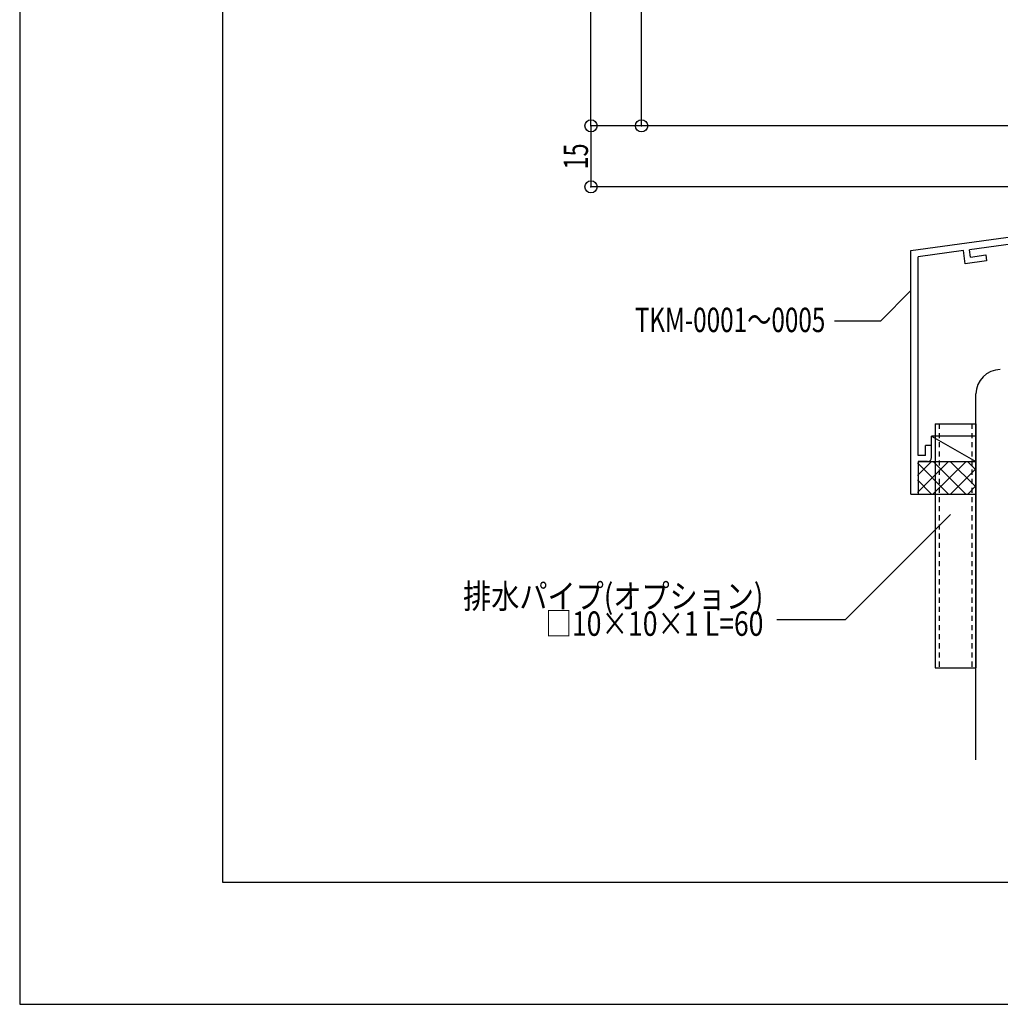
# Model space of a CAD drawing. Extents: x -210 to 210, y -148 to 148.
# Drawn here: x -210 to -89, y -148 to -27 of the extents above; entities that cross this region are included whole.
import ezdxf
from ezdxf.enums import TextEntityAlignment as Align

# ---------------------------------------------------------------- set-up
doc = ezdxf.new("R2010")
doc.units = 0
doc.header["$LTSCALE"] = 10
doc.header["$PDMODE"] = 32
doc.header["$PDSIZE"] = 1.5
doc.linetypes.add('DOT', pattern=[0.1125, 0.0625, -0.05])
for name, color, linetype in [('その他部品等', 128, 'CONTINUOUS'), ('型材', 32, 'CONTINUOUS'), ('型材断面', 47, 'CONTINUOUS'), ('寸法', 80, 'CONTINUOUS'), ('文字', 79, 'CONTINUOUS'), ('曲げ物', 111, 'CONTINUOUS'), ('通り芯', 15, 'CONTINUOUS')]:
    doc.layers.add(name, color=color, linetype=linetype)
doc.styles.add('TextStyle03', font='MONOTXT', dxfattribs={"height": 1, "bigfont": 'BIGFONT'})

# ---------------------------------------------------------------- blocks, each defined once
blk = doc.blocks.new('*GRP_0081')
at = {"layer": '曲げ物', "linetype": 'CONTINUOUS'}
for p, q in [((-97.391453, -77.073412), (-97.391378, -107.073412)), ((-97.391453, -77.073412), (-92.391442, -77.073412)), ((-92.391442, -77.073412), (-92.391405, -107.073412)), ((-97.391378, -107.073412), (-92.391405, -107.073412))]:
    blk.add_line(p, q, dxfattribs=at)
at = {"layer": '曲げ物', "linetype": 'DOT'}
for p, q in [((-96.891465, -77.073412), (-96.89139, -107.073412)), ((-92.891468, -77.073412), (-92.891392, -107.073412))]:
    blk.add_line(p, q, dxfattribs=at)
blk = doc.blocks.new('*GRP_0001')
at = {"layer": '型材断面', "linetype": 'CONTINUOUS'}
for p, q in [((-185, -133.5), (-185, 133.5)), ((195, -133.5), (-185, -133.5))]:
    blk.add_line(p, q, dxfattribs=at)
blk = doc.blocks.new('*GRP_0004')
at = {"layer": '型材断面', "linetype": 'CONTINUOUS'}
for p, q in [((-35.39144, -41.14271), (-36.29144, -41.14271)), ((-36.29144, -43.742707), (-36.29144, -41.14271)), ((-36.14144, -43.892707), (-36.29144, -43.742707)), ((-36.14144, -43.892707), (-36.29144, -44.042707)), ((-36.29144, -46.99271), (-36.29144, -44.042707)), ((-100.391438, -55.7138), (-36.29144, -46.99271)), ((-63.201403, -51.562223), (-36.14144, -47.880592)), ((-36.14144, -47.880592), (-36.14144, -48.788887)), ((-38.13225, -49.059747), (-36.14144, -48.788887)), ((-38.031142, -49.802902), (-38.13225, -49.059747)), ((-38.031142, -49.802902), (-35.39144, -49.443757)), ((-63.944557, -51.66333), (-93.184613, -55.64157)), ((-63.826265, -52.55552), (-63.94511, -51.663405)), ((-62.984068, -53.197845), (-63.201952, -51.562298)), ((-63.826265, -52.55552), (-65.708925, -52.811662)), ((-65.708925, -52.811662), (-65.609887, -53.5551)), ((-65.609887, -53.5551), (-62.984068, -53.197845)), ((-93.05997, -56.532905), (-93.183788, -55.641457)), ((-99.49149, -80.963797), (-99.491442, -56.499643)), ((-93.927772, -55.742677), (-99.491442, -56.499643)), ((-93.69995, -57.37689), (-93.926945, -55.742565)), ((-93.0608, -56.533018), (-91.178137, -56.276872)), ((-91.178137, -56.276872), (-91.074957, -57.019747)), ((-91.074957, -57.019747), (-93.700778, -57.377002)), ((-97.841488, -79.7138), (-98.591488, -79.7138)), ((-98.591488, -80.963797), (-98.591488, -79.7138)), ((-97.841488, -81.2138), (-97.841488, -79.7138)), ((-98.591488, -80.963797), (-99.49149, -80.963797)), ((-99.49149, -81.713797), (-99.491497, -85.7138)), ((-98.341485, -81.713797), (-99.49149, -81.713797))]:
    blk.add_line(p, q, dxfattribs=at)
at = {"layer": '型材断面', "color": 47, "linetype": 'CONTINUOUS'}
for p, q in [((-35.39144, -41.14271), (-35.39144, -49.443757)), ((-100.391497, -85.7138), (-100.391438, -55.7138)), ((-100.391497, -85.7138), (-99.491497, -85.7138))]:
    blk.add_line(p, q, dxfattribs=at)
at = {"layer": '型材断面', "linetype": 'CONTINUOUS'}
blk.add_arc((-98.341495, -81.213797), 0.5, -90, 0, dxfattribs=at)
blk = doc.blocks.new('*DIM_0025')
at = {"layer": '寸法', "color": 0, "linetype": 'BYBLOCK'}
for p in [(-139.734495, -40.390668), (-45.88924, -47.890668)]:
    blk.add_line(p, (-139.734495, -47.890668), dxfattribs=at)
at = {"layer": '寸法', "color": 0}
blk.add_point((-139.734495, -47.890668), dxfattribs=at)
at = {"layer": '寸法', "color": 0, "linetype": 'CONTINUOUS', "style": 'TextStyle03'}
blk.add_text('15', height=3, rotation=90, dxfattribs=at).set_placement((-140.1, -45.74375), (-140.1, -42.55625), align=Align.FIT)
blk = doc.blocks.new('*DIM_0026')
at = {"layer": '寸法', "color": 0, "linetype": 'BYBLOCK'}
for p in [(-45.389243, 9.359338), (-133.512018, -40.390668)]:
    blk.add_line(p, (-133.512018, 9.359338), dxfattribs=at)
at = {"layer": '寸法', "color": 0}
for p in [(-133.512018, 9.359338), (-133.512018, -40.390668)]:
    blk.add_point(p, dxfattribs=at)
at = {"layer": '寸法', "color": 0, "linetype": 'CONTINUOUS', "style": 'TextStyle03'}
blk.add_text('99.5', height=3, rotation=90, dxfattribs=at).set_placement((-133.875, -18.80625), (-133.875, -12.24375), align=Align.FIT)
blk = doc.blocks.new('*DIM_0031')
at = {"layer": '寸法', "color": 0, "linetype": 'BYBLOCK'}
for p, q in [((-74.643473, 50.860075), (-139.734495, 50.860075)), ((-139.734495, -40.390668), (-139.734495, 50.860075)), ((-45.889245, -40.390668), (-139.734495, -40.390668))]:
    blk.add_line(p, q, dxfattribs=at)
at = {"layer": '寸法', "color": 0}
for p in [(-139.734495, 50.860075), (-139.734495, -40.390668)]:
    blk.add_point(p, dxfattribs=at)
at = {"layer": '寸法', "color": 0, "linetype": 'CONTINUOUS', "style": 'TextStyle03'}
blk.add_text('182.5', height=3, rotation=90, dxfattribs=at).set_placement((-140.1, 1.1), (-140.1, 9.35), align=Align.FIT)
blk = doc.blocks.new('*GRP_0038')
at = {"layer": '寸法', "color": 0, "linetype": 'BYBLOCK'}
blk.add_lwpolyline([(-100.38925, -60.668923), (-104.135157, -64.41483), (-109.800555, -64.41483)], dxfattribs=at)
blk = doc.blocks.new('*GRP_0082')
at = {"layer": '寸法', "linetype": 'CONTINUOUS'}
blk.add_lwpolyline([(-95.506797, -88.210728), (-108.479565, -101.183493), (-116.88351, -101.183493)], dxfattribs=at)
blk = doc.blocks.new('*HAT_0008')
at = {"layer": 'その他部品等'}
for p, q in [((-99.575, -85.525), (-95.8, -81.725)), ((-99.575, -83.425), (-97.9, -81.725)), ((-99.575, -81.875), (-95.75, -85.7)), ((-97.675, -85.7), (-93.65, -81.725)), ((-97.625, -81.725), (-93.625, -85.7)), ((-95.5, -81.725), (-92.5, -84.725)), ((-93.4, -81.725), (-92.5, -82.625)), ((-95.575, -85.75), (-92.5, -82.675)), ((-99.575, -83.975), (-97.85, -85.7)), ((-93.425, -85.75), (-92.5, -84.775))]:
    blk.add_line(p, q, dxfattribs=at)

msp = doc.modelspace()

# ---------------------------------------------------------------- linework, layer by layer
at = {"layer": 'その他部品等', "linetype": 'CONTINUOUS'}
for p, q in [((-97.841488, -79.7138), (-97.841488, -78.573412)), ((-92.391442, -78.573412), (-97.841488, -78.573412)), ((-97.841488, -78.573412), (-92.391442, -81.713797)), ((-99.491497, -81.713797), (-92.391442, -81.713797)), ((-99.491497, -85.7138), (-92.391442, -85.7138))]:
    msp.add_line(p, q, dxfattribs=at)
at = {"layer": '型材断面', "linetype": 'CONTINUOUS'}
msp.add_line((-92.391442, -118.409757), (-92.391442, -73.39067), dxfattribs=at)
msp.add_arc((-89.391446, -73.390666), 3, 90, 180, dxfattribs=at)
at = {"layer": '通り芯', "linetype": 'CONTINUOUS'}
msp.add_lwpolyline([(-210, -148.5), (210, -148.5), (210, 148.5), (-210, 148.5)], close=True, dxfattribs=at)

# ---------------------------------------------------------------- block references
at = {"layer": 'その他部品等'}
msp.add_blockref('*HAT_0008', (0, 0), dxfattribs=at)
at = {"layer": '型材', "linetype": 'DOT'}
msp.add_blockref('*GRP_0081', (0, 0), dxfattribs=at)
at = {"layer": '型材断面', "linetype": 'CONTINUOUS'}
for name in ['*GRP_0001', '*GRP_0004']:
    msp.add_blockref(name, (0, 0), dxfattribs=at)
at = {"layer": '寸法', "linetype": 'CONTINUOUS'}
for name in ['*DIM_0031', '*DIM_0026', '*DIM_0025', '*GRP_0038', '*GRP_0082']:
    msp.add_blockref(name, (0, 0), dxfattribs=at)

# ---------------------------------------------------------------- texts
at = {"layer": '文字', "linetype": 'CONTINUOUS', "style": 'TextStyle03'}
for s, p, p2 in [('TKM-0001～0005', (-134.35, -65.775), (-110.9125, -65.775)), ('排水パイプ(オプション)', (-155.4625, -99.775), (-118.525, -99.775)), ('□10×10×1 L=60', (-145.3375, -103.15), (-118.525, -103.15))]:
    msp.add_text(s, height=3, dxfattribs=at).set_placement(p, p2, align=Align.FIT)

doc.saveas('drawing.dxf')
